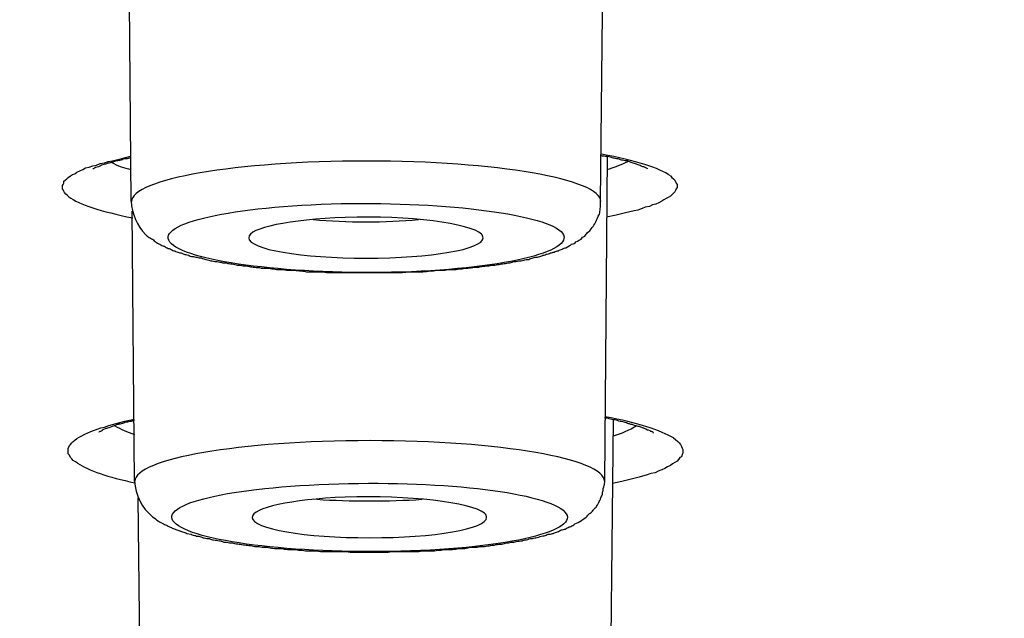
# Model space of a CAD drawing. Units: inches. Extents: x -1105 to 784, y -1219 to 1676.
# Drawn here: x 347 to 355, y 1192 to 1197 of the extents above; entities that cross this region are included whole.
import ezdxf

# ---------------------------------------------------------------- set-up
doc = ezdxf.new("R2010")
doc.units = ezdxf.units.IN
doc.header["$MEASUREMENT"] = 0
doc.layers.add('Layer 1', color=7, linetype='Continuous')

msp = doc.modelspace()

# ---------------------------------------------------------------- linework, layer by layer
at = {"layer": 'Layer 1', "lineweight": 25}
for points in [[(347.9491, 1195.0129), (347.9313, 1197.302)], [(351.7965, 1195.0129), (351.8202, 1197.3201)], [(347.439, 1195.0485), (347.4272, 1195.0604), (347.4152, 1195.0724), (347.4034, 1195.084), (347.3974, 1195.096), (347.3914, 1195.108), (347.3854, 1195.1138), (347.3854, 1195.1316), (347.3854, 1195.1436), (347.3914, 1195.1497), (347.3974, 1195.1613), (347.3974, 1195.1791), (347.4092, 1195.1853), (347.4212, 1195.1973), (347.433, 1195.2089), (347.451, 1195.2209), (347.4687, 1195.2328), (347.4865, 1195.2387), (347.5045, 1195.2506), (347.5283, 1195.2626), (347.552, 1195.2746), (347.5758, 1195.2862), (347.6056, 1195.2924), (347.6352, 1195.304), (347.6649, 1195.3102), (347.6947, 1195.3221), (347.7304, 1195.3279), (347.7602, 1195.3399), (347.7958, 1195.3457), (347.8731, 1195.3635), (347.9444, 1195.3813)], [(351.8299, 1192.7195), (351.8536, 1195.3777)], [(352.3687, 1195.2209), (352.3804, 1195.2089), (352.3924, 1195.1973), (352.4042, 1195.1853), (352.4102, 1195.1733), (352.4162, 1195.1613), (352.4222, 1195.1497), (352.4222, 1195.1378), (352.4222, 1195.1258), (352.4162, 1195.1138), (352.4102, 1195.1018), (352.4042, 1195.0902), (352.3924, 1195.0782), (352.3864, 1195.0724), (352.3687, 1195.0543), (352.3507, 1195.0427), (352.3329, 1195.0365), (352.3151, 1195.0245), (352.2973, 1195.0129), (352.2734, 1195.0009), (352.2496, 1194.9889), (352.22, 1194.9831), (352.1963, 1194.9712), (352.1605, 1194.9654), (352.1367, 1194.9534), (352.101, 1194.9414), (352.0712, 1194.9356), (351.9999, 1194.9178), (351.9226, 1194.8997), (351.8453, 1194.8819)], [(347.9767, 1192.7195), (347.9587, 1194.9316)], [(347.5103, 1192.8661), (347.4925, 1192.8781), (347.4747, 1192.89), (347.4628, 1192.9017), (347.451, 1192.9136), (347.445, 1192.9314), (347.433, 1192.9434), (347.433, 1192.9554), (347.433, 1192.9674), (347.433, 1192.9851), (347.433, 1192.9909), (347.445, 1193.0087), (347.451, 1193.0207), (347.4628, 1193.0327), (347.4747, 1193.0447), (347.4865, 1193.0563), (347.5045, 1193.0683), (347.5223, 1193.0802), (347.546, 1193.0922), (347.5698, 1193.1038), (347.5936, 1193.1158), (347.6174, 1193.1278), (347.6411, 1193.1336), (347.6709, 1193.1456), (347.7007, 1193.1575), (347.7304, 1193.1633), (347.766, 1193.1753), (347.8255, 1193.1931), (347.8968, 1193.2109), (347.9741, 1193.2287)], [(351.8716, 1190.4122), (351.9014, 1193.2192)], [(352.2269, 1193.1194), (352.2269, 1193.1133)], [(352.3924, 1193.0741), (352.4102, 1193.0624), (352.428, 1193.0447), (352.44, 1193.0327), (352.4519, 1193.0207), (352.4578, 1193.0029), (352.4637, 1192.9909), (352.4697, 1192.979), (352.4697, 1192.9674), (352.4697, 1192.9492), (352.4637, 1192.9376), (352.4578, 1192.9198), (352.446, 1192.9136), (352.434, 1192.8959), (352.4222, 1192.8839), (352.4042, 1192.8719), (352.3864, 1192.8603), (352.3687, 1192.8483), (352.3449, 1192.8363), (352.3211, 1192.8244), (352.2973, 1192.8127), (352.2676, 1192.8008), (352.2438, 1192.7888), (352.2081, 1192.783), (352.1783, 1192.771), (352.113, 1192.7532), (352.0474, 1192.7354), (351.9701, 1192.7173), (351.8928, 1192.6995)], [(348.0302, 1190.4122), (348.0064, 1192.5826)]]:
    msp.add_lwpolyline(points, dxfattribs=at)
for points, knots in [([(245.4999, 1192.5841), (245.4999, 1192.6853), (245.4999, 1192.7804), (245.5059, 1192.8813), (245.5119, 1192.9826), (245.5179, 1193.0835), (245.5356, 1193.179), (245.5534, 1193.3336), (245.5772, 1193.4882), (245.613, 1193.6366), (245.6487, 1193.7912), (245.6962, 1193.94), (245.7498, 1194.0885), (245.8033, 1194.2373), (245.8627, 1194.3861), (245.9282, 1194.5345), (245.9995, 1194.6834), (246.0768, 1194.8318), (246.1601, 1194.9748), (246.2909, 1195.2067), (246.4336, 1195.4325), (246.5942, 1195.6408), (246.7666, 1195.8665), (246.945, 1196.0807), (247.1411, 1196.2948), (247.2542, 1196.4197), (247.373, 1196.5445), (247.4979, 1196.6636), (247.6287, 1196.7884), (247.7538, 1196.9133), (247.8904, 1197.0261), (248.0332, 1197.151), (248.1759, 1197.2759), (248.3185, 1197.3949), (248.4673, 1197.5139), (248.6219, 1197.6326), (248.7765, 1197.7517), (248.937, 1197.8765), (249.1036, 1197.9894), (249.27, 1198.1084), (249.4425, 1198.2333), (249.6209, 1198.3462), (249.7933, 1198.4652), (249.9777, 1198.5781), (250.1621, 1198.6971), (250.3523, 1198.81), (250.5484, 1198.9349), (250.7448, 1199.0481), (250.9469, 1199.161), (251.0778, 1199.2383), (251.2086, 1199.3094), (251.3395, 1199.3809), (251.7438, 1199.607), (252.1421, 1199.815), (252.5524, 1200.0172), (252.9925, 1200.2313), (253.4326, 1200.4393), (253.8726, 1200.6418), (254.3483, 1200.8498), (254.8241, 1201.0577), (255.3057, 1201.2541), (255.8171, 1201.462), (256.3285, 1201.6646), (256.8459, 1201.8547), (257.1371, 1201.9676), (257.4286, 1202.0747), (257.72, 1202.1818), (258.0232, 1202.2888), (258.3325, 1202.3959), (258.6357, 1202.503), (258.9509, 1202.61), (259.2602, 1202.7171), (259.5752, 1202.8238), (259.9024, 1202.9309), (260.2234, 1203.0321), (260.5504, 1203.1392), (260.8834, 1203.2463), (261.2164, 1203.3472), (261.5554, 1203.4484), (261.9004, 1203.5555), (262.2392, 1203.6564), (262.5902, 1203.7577), (262.9409, 1203.8647), (263.2977, 1203.9656), (263.6485, 1204.0669), (264.0172, 1204.1678), (264.38, 1204.269), (264.7486, 1204.3699), (265.1173, 1204.4712), (265.4919, 1204.5721), (265.8666, 1204.6672), (266.2532, 1204.7684), (266.6337, 1204.8697), (267.0202, 1204.9648), (267.4128, 1205.0657), (267.8051, 1205.1608), (268.1976, 1205.2559), (268.6019, 1205.3571), (269.0005, 1205.4522), (269.4108, 1205.5473), (269.8211, 1205.6424), (270.2314, 1205.7379), (270.6417, 1205.833), (271.0638, 1205.9281), (271.4861, 1206.0173), (271.9082, 1206.1124), (272.3363, 1206.2075), (272.7703, 1206.2968), (273.1986, 1206.3919), (273.6387, 1206.4812), (274.0786, 1206.5701), (274.5186, 1206.6652), (274.9647, 1206.7545), (275.4166, 1206.8438), (275.8626, 1206.933), (276.3205, 1207.0223), (276.7783, 1207.1112), (277.2362, 1207.2005), (277.7, 1207.2898), (278.1639, 1207.3729), (278.6277, 1207.4622), (279.1033, 1207.5453), (279.5792, 1207.6346), (280.0548, 1207.7177), (280.5364, 1207.8012), (281.0182, 1207.8905), (281.4999, 1207.9736), (281.9875, 1208.0567), (282.4811, 1208.1402), (282.9687, 1208.2233), (283.4681, 1208.3006), (283.9677, 1208.3837), (284.4671, 1208.461), (284.9725, 1208.5445), (285.4781, 1208.6276), (285.9835, 1208.7049), (286.5008, 1208.7822), (287.0122, 1208.8657), (287.5296, 1208.943), (288.0528, 1209.0142), (288.5702, 1209.0976), (289.0935, 1209.1688), (289.6227, 1209.2461), (290.1519, 1209.3234), (290.687, 1209.4007), (291.2224, 1209.4722), (291.7575, 1209.5433), (292.2927, 1209.6206), (292.8338, 1209.6921), (293.3808, 1209.7636), (293.9219, 1209.8348), (294.4751, 1209.9063), (295.028, 1209.9774), (295.5751, 1210.0489), (296.1341, 1210.1142), (296.687, 1210.1857), (297.2519, 1210.2511), (297.8111, 1210.3226), (298.3758, 1210.3879), (298.9407, 1210.4532), (299.5116, 1210.5247), (300.0825, 1210.5842), (300.6534, 1210.6496), (301.2302, 1210.7149), (301.8071, 1210.7802), (302.3838, 1210.8456), (302.9665, 1210.9051), (303.5494, 1210.9708), (304.1381, 1211.0299), (304.7268, 1211.0895), (305.3154, 1211.149), (305.9041, 1211.2085), (306.4988, 1211.268), (307.0933, 1211.3276), (307.688, 1211.3867), (308.2887, 1211.4404), (308.8892, 1211.5), (309.4898, 1211.5595), (310.0963, 1211.6128), (310.703, 1211.6662), (311.3095, 1211.7199), (311.9219, 1211.7733), (312.5284, 1211.827), (313.1409, 1211.8803), (313.7593, 1211.934), (314.3778, 1211.9874), (314.9902, 1212.0349), (315.6147, 1212.0825), (316.2331, 1212.1362), (316.8574, 1212.1837), (317.4818, 1212.2313), (318.1121, 1212.2788), (318.7365, 1212.3264), (319.367, 1212.3739), (319.9972, 1212.4215), (320.6275, 1212.4632), (321.2639, 1212.5108), (321.9001, 1212.5525), (322.5364, 1212.5939), (323.1726, 1212.6356), (323.8148, 1212.6831), (324.4571, 1212.7249), (325.0993, 1212.7605), (325.7415, 1212.808), (326.3837, 1212.8436), (327.0318, 1212.8853), (327.68, 1212.9209), (328.3282, 1212.9568), (328.9764, 1212.9924), (329.6305, 1213.0279), (330.2787, 1213.0639), (330.9327, 1213.0994), (331.5929, 1213.135), (332.2409, 1213.1709), (332.9009, 1213.2065), (333.5611, 1213.2363), (334.2151, 1213.266), (334.8752, 1213.2958), (335.5412, 1213.3314), (336.2014, 1213.3611), (336.8614, 1213.3847), (337.5274, 1213.4145), (338.1934, 1213.4442), (338.8594, 1213.474), (339.5254, 1213.498), (340.1914, 1213.5215), (340.8574, 1213.5513), (341.5294, 1213.5753), (342.1954, 1213.5989), (342.8673, 1213.6228), (343.5392, 1213.6464), (344.2111, 1213.6642), (344.8831, 1213.6881), (345.5611, 1213.7059), (346.2329, 1213.7237), (346.9049, 1213.7477), (347.5829, 1213.7654), (348.2607, 1213.7832), (348.9387, 1213.801), (349.6106, 1213.8188), (350.2884, 1213.8308), (350.9664, 1213.8486), (351.6502, 1213.8667), (352.3282, 1213.8783), (353.006, 1213.8903), (353.684, 1213.9023), (354.3677, 1213.9143), (355.0457, 1213.9259), (355.7295, 1213.9378), (356.4073, 1213.9498), (357.0913, 1213.9556), (357.7751, 1213.9676), (358.4588, 1213.9734), (359.1368, 1213.9796), (359.8206, 1213.9854), (360.5046, 1213.9916), (361.1884, 1213.9974), (361.8721, 1214.0032), (362.5559, 1214.0032), (363.2399, 1214.0093), (363.9237, 1214.0093), (364.6016, 1214.0093), (365.2914, 1214.0151), (365.9752, 1214.0151), (366.6532, 1214.0151), (367.343, 1214.0151), (368.0267, 1214.0093), (368.7047, 1214.0093), (369.3945, 1214.0093), (370.0723, 1214.0032), (370.7563, 1213.9974), (371.446, 1213.9916), (372.1238, 1213.9854), (372.8078, 1213.9854), (373.4916, 1213.9734), (374.1754, 1213.9676), (374.8533, 1213.9556), (375.5371, 1213.9498), (376.2151, 1213.9378), (376.8989, 1213.932), (377.5827, 1213.9201), (378.2606, 1213.9081), (378.9384, 1213.8961), (379.6224, 1213.8845), (380.3002, 1213.8667), (380.9782, 1213.8547), (381.656, 1213.8369), (382.334, 1213.825), (383.0118, 1213.8072), (383.6897, 1213.7894), (384.3677, 1213.7713), (385.0395, 1213.7535), (385.7175, 1213.7357), (386.3895, 1213.7179), (387.0613, 1213.6939), (387.7393, 1213.6704), (388.4113, 1213.6526), (389.0773, 1213.6286), (389.7492, 1213.605), (390.4211, 1213.5811), (391.093, 1213.5575), (391.759, 1213.5335), (392.425, 1213.5038), (393.091, 1213.4802), (393.763, 1213.4504), (394.423, 1213.4265), (395.089, 1213.3967), (395.7491, 1213.3669), (396.4151, 1213.3372), (397.0753, 1213.3074), (397.7353, 1213.278), (398.3953, 1213.2421), (399.0495, 1213.2123), (399.7095, 1213.1826), (400.3635, 1213.147), (401.0237, 1213.1114), (401.6717, 1213.0755), (402.3259, 1213.0399), (402.98, 1213.0044), (403.6282, 1212.9688), (404.2764, 1212.9329), (404.9304, 1212.8973), (405.5727, 1212.8555), (406.2149, 1212.8142), (406.8631, 1212.7724), (407.5053, 1212.7369), (408.1476, 1212.6951), (408.7838, 1212.6534), (409.426, 1212.6116), (410.0563, 1212.5641), (410.6985, 1212.5227), (411.3289, 1212.4752), (411.9652, 1212.4334), (412.5954, 1212.3859), (413.2259, 1212.3442), (413.8501, 1212.2966), (414.4805, 1212.2433), (415.1048, 1212.2015), (415.7293, 1212.1482), (416.3537, 1212.1003), (416.972, 1212.0469), (417.5904, 1211.9994), (418.2089, 1211.9518), (418.8213, 1211.8981), (419.4338, 1211.8447), (420.0465, 1211.7914), (420.6589, 1211.7377), (421.2654, 1211.6843), (421.8779, 1211.6306), (422.4785, 1211.5711), (423.079, 1211.5177), (423.6857, 1211.4582)], [0, 0, 0, 0, 1, 1, 1, 2, 2, 2, 3, 3, 3, 4, 4, 4, 5, 5, 5, 6, 6, 6, 7, 7, 7, 8, 8, 8, 9, 9, 9, 10, 10, 10, 11, 11, 11, 12, 12, 12, 13, 13, 13, 14, 14, 14, 15, 15, 15, 16, 16, 16, 17, 17, 17, 18, 18, 18, 19, 19, 19, 20, 20, 20, 21, 21, 21, 22, 22, 22, 23, 23, 23, 24, 24, 24, 25, 25, 25, 26, 26, 26, 27, 27, 27, 28, 28, 28, 29, 29, 29, 30, 30, 30, 31, 31, 31, 32, 32, 32, 33, 33, 33, 34, 34, 34, 35, 35, 35, 36, 36, 36, 37, 37, 37, 38, 38, 38, 39, 39, 39, 40, 40, 40, 41, 41, 41, 42, 42, 42, 43, 43, 43, 44, 44, 44, 45, 45, 45, 46, 46, 46, 47, 47, 47, 48, 48, 48, 49, 49, 49, 50, 50, 50, 51, 51, 51, 52, 52, 52, 53, 53, 53, 54, 54, 54, 55, 55, 55, 56, 56, 56, 57, 57, 57, 58, 58, 58, 59, 59, 59, 60, 60, 60, 61, 61, 61, 62, 62, 62, 63, 63, 63, 64, 64, 64, 65, 65, 65, 66, 66, 66, 67, 67, 67, 68, 68, 68, 69, 69, 69, 70, 70, 70, 71, 71, 71, 72, 72, 72, 73, 73, 73, 74, 74, 74, 75, 75, 75, 76, 76, 76, 77, 77, 77, 78, 78, 78, 79, 79, 79, 80, 80, 80, 81, 81, 81, 82, 82, 82, 83, 83, 83, 84, 84, 84, 85, 85, 85, 86, 86, 86, 87, 87, 87, 88, 88, 88, 89, 89, 89, 90, 90, 90, 91, 91, 91, 92, 92, 92, 93, 93, 93, 94, 94, 94, 95, 95, 95, 96, 96, 96, 97, 97, 97, 98, 98, 98, 99, 99, 99, 100, 100, 100, 101, 101, 101, 102, 102, 102, 103, 103, 103, 104, 104, 104, 105, 105, 105, 106, 106, 106, 107, 107, 107, 108, 108, 108, 109, 109, 109, 110, 110, 110, 111, 111, 111, 112, 112, 112, 113, 113, 113, 114, 114, 114, 115, 115, 115, 116, 116, 116, 117, 117, 117, 117]), ([(486.6456, 1192.5855), (486.8478, 1204.1514), (433.0324, 1213.5528), (366.4439, 1213.5883), (299.8495, 1213.6239), (245.707, 1204.2763), (245.4988, 1192.7162), (245.4988, 1192.6745), (245.4988, 1192.6269), (245.4988, 1192.5855)], [0, 0, 0, 0, 1, 1, 1, 2, 2, 2, 3, 3, 3, 3]), ([(308.7264, 1161.9466), (366.7044, 1156.4462), (439.3701, 1160.1508), (471.0469, 1170.2181), (502.7118, 1180.2854), (481.3936, 1192.9038), (423.4216, 1198.4042), (365.4437, 1203.905), (292.7779, 1200.2001), (261.1012, 1190.1328), (229.4304, 1180.0655), (250.7544, 1167.447), (308.7264, 1161.9466)], [0, 0, 0, 0, 1, 1, 1, 2, 2, 2, 3, 3, 3, 4, 4, 4, 4]), ([(486.4364, 1180.8447), (486.6385, 1192.3925), (432.9122, 1201.776), (366.4427, 1201.8116), (299.9673, 1201.8475), (245.9138, 1192.5173), (245.7059, 1180.9754), (245.7059, 1180.9754), (245.7059, 1180.8447), (245.7059, 1180.8447)], [0, 0, 0, 0, 1, 1, 1, 2, 2, 2, 3, 3, 3, 3]), ([(347.9433, 1195.3671), (347.9315, 1195.3671), (347.9195, 1195.361), (347.9075, 1195.361), (347.8898, 1195.361), (347.878, 1195.3552), (347.866, 1195.3494), (347.8542, 1195.3494), (347.8362, 1195.3432), (347.8302, 1195.3432), (347.8184, 1195.3432), (347.8065, 1195.3374), (347.7947, 1195.3312), (347.7827, 1195.3312), (347.7709, 1195.3254), (347.7589, 1195.3254), (347.7529, 1195.3196), (347.7411, 1195.3196), (347.7292, 1195.3134), (347.7233, 1195.3134), (347.7114, 1195.3076), (347.7054, 1195.3076), (347.6936, 1195.3014), (347.6876, 1195.3014), (347.6816, 1195.2956), (347.6756, 1195.2956), (347.6698, 1195.2898), (347.6578, 1195.2898), (347.64, 1195.2779), (347.64, 1195.2779), (347.6341, 1195.2779)], [0, 0, 0, 0, 1, 1, 1, 2, 2, 2, 3, 3, 3, 4, 4, 4, 5, 5, 5, 6, 6, 6, 7, 7, 7, 8, 8, 8, 9, 9, 9, 10, 10, 10, 10]), ([(352.1832, 1195.2779), (352.1652, 1195.2898), (352.1534, 1195.2898), (352.1534, 1195.2956), (352.1474, 1195.2956), (352.1355, 1195.2956), (352.1297, 1195.3014), (352.1237, 1195.3076), (352.1177, 1195.3076), (352.1117, 1195.3076), (352.0999, 1195.3134), (352.0939, 1195.3134), (352.0821, 1195.3196), (352.0701, 1195.3254), (352.0582, 1195.3254), (352.0464, 1195.3312), (352.0404, 1195.3312), (352.0286, 1195.3374), (352.0166, 1195.3432), (352.0048, 1195.3432), (351.9928, 1195.3432), (351.975, 1195.3494), (351.9691, 1195.3494), (351.9513, 1195.3552), (351.9393, 1195.361), (351.9215, 1195.361), (351.9095, 1195.3671), (351.8977, 1195.3671), (351.8798, 1195.3729), (351.868, 1195.3788), (351.8502, 1195.3788), (351.8322, 1195.3788), (351.8144, 1195.3849), (351.8025, 1195.3849)], [0, 0, 0, 0, 1, 1, 1, 2, 2, 2, 3, 3, 3, 4, 4, 4, 5, 5, 5, 6, 6, 6, 7, 7, 7, 8, 8, 8, 9, 9, 9, 10, 10, 10, 11, 11, 11, 11]), ([(351.799, 1195.01), (351.799, 1195.194), (350.9367, 1195.3428), (349.8781, 1195.3428), (348.8138, 1195.3428), (347.9516, 1195.194), (347.9516, 1195.01)], [0, 0, 0, 0, 1, 1, 1, 2, 2, 2, 2]), ([(348.0681, 1194.7392), (348.0799, 1194.7331), (348.0859, 1194.7215), (348.0979, 1194.7153), (348.1097, 1194.7095), (348.1217, 1194.7037), (348.1335, 1194.6975), (348.1395, 1194.6855), (348.1514, 1194.6797), (348.1572, 1194.6739), (348.1692, 1194.6677), (348.181, 1194.6619), (348.193, 1194.6558), (348.2048, 1194.65), (348.2108, 1194.6442), (348.2228, 1194.6442), (348.2287, 1194.638), (348.2405, 1194.6322), (348.2525, 1194.6264), (348.2643, 1194.6264), (348.2763, 1194.6202), (348.2821, 1194.6144), (348.2941, 1194.6082), (348.3061, 1194.6082), (348.3119, 1194.6024), (348.3298, 1194.5966), (348.3356, 1194.5966), (348.3476, 1194.5904), (348.3594, 1194.5904), (348.3714, 1194.5846), (348.3834, 1194.5785), (348.3892, 1194.5785), (348.4011, 1194.5727), (348.4189, 1194.5727), (348.4249, 1194.5668), (348.4367, 1194.5607), (348.4547, 1194.5607), (348.4607, 1194.5607), (348.4725, 1194.5549), (348.4902, 1194.5549), (348.4962, 1194.5491), (348.514, 1194.5491), (348.526, 1194.5491), (348.5378, 1194.5429), (348.5498, 1194.5371), (348.5617, 1194.5371), (348.5795, 1194.5309), (348.5913, 1194.5309), (348.6033, 1194.5251), (348.6151, 1194.5251), (348.6331, 1194.5193), (348.6449, 1194.5193), (348.6568, 1194.5193), (348.6746, 1194.5131), (348.6866, 1194.5131), (348.7044, 1194.5073), (348.7164, 1194.5073), (348.7282, 1194.5073), (348.7459, 1194.5012), (348.7579, 1194.5012), (348.7757, 1194.5012), (348.7937, 1194.4953), (348.8055, 1194.4953), (348.8174, 1194.4895), (348.8352, 1194.4895), (348.853, 1194.4895), (348.865, 1194.4834), (348.8828, 1194.4834), (348.9006, 1194.4834), (348.9185, 1194.4776), (348.9303, 1194.4776), (348.9481, 1194.4718), (348.9601, 1194.4718), (348.9779, 1194.4718), (348.9958, 1194.4718), (349.0136, 1194.4656), (349.0314, 1194.4656), (349.0494, 1194.4656), (349.0612, 1194.4656), (349.0789, 1194.4656), (349.0969, 1194.4598), (349.1147, 1194.4598), (349.1325, 1194.4536), (349.1504, 1194.4536), (349.1682, 1194.4536), (349.186, 1194.4536), (349.204, 1194.4536), (349.2218, 1194.4478), (349.2395, 1194.4478), (349.2573, 1194.4478), (349.2753, 1194.4478), (349.2931, 1194.4478), (349.3109, 1194.4478), (349.3288, 1194.442), (349.3466, 1194.442), (349.3644, 1194.442), (349.3824, 1194.4358), (349.3824, 1194.4358), (349.4357, 1194.4358), (349.4357, 1194.4358), (349.4537, 1194.4358), (349.4715, 1194.4358), (349.4952, 1194.4358), (349.513, 1194.4358), (349.531, 1194.4358), (349.5488, 1194.43), (349.5488, 1194.43), (349.6023, 1194.43), (349.6023, 1194.43), (349.6023, 1194.43), (349.6618, 1194.43), (349.6618, 1194.43), (349.6796, 1194.43), (349.6974, 1194.43), (349.7212, 1194.43), (349.7212, 1194.43), (349.7747, 1194.43), (349.7747, 1194.43), (349.7747, 1194.43), (349.8342, 1194.43), (349.8342, 1194.43), (349.8342, 1194.43), (349.8878, 1194.43), (349.8878, 1194.43), (349.8878, 1194.43), (349.9473, 1194.43), (349.9473, 1194.43), (349.9473, 1194.43), (350.0066, 1194.43), (350.0066, 1194.43), (350.0066, 1194.43), (350.0602, 1194.43), (350.0602, 1194.43), (350.0779, 1194.43), (350.0959, 1194.43), (350.1197, 1194.43), (350.1197, 1194.43), (350.1732, 1194.43), (350.1732, 1194.43), (350.191, 1194.43), (350.2088, 1194.4358), (350.2267, 1194.4358), (350.2267, 1194.4358), (350.2861, 1194.4358), (350.2861, 1194.4358), (350.3041, 1194.4358), (350.3218, 1194.4358), (350.3396, 1194.4358), (350.3574, 1194.4358), (350.3814, 1194.442), (350.3991, 1194.442), (350.4169, 1194.442), (350.4347, 1194.442), (350.4527, 1194.4478), (350.4705, 1194.4478), (350.4882, 1194.4478), (350.5062, 1194.4478), (350.524, 1194.4478), (350.5418, 1194.4536), (350.5597, 1194.4536), (350.5775, 1194.4536), (350.5953, 1194.4536), (350.6133, 1194.4536), (350.6251, 1194.4598), (350.6429, 1194.4598), (350.6608, 1194.4598), (350.6786, 1194.4656), (350.6906, 1194.4656), (350.7084, 1194.4656), (350.7262, 1194.4656), (350.7439, 1194.4718), (350.7619, 1194.4718), (350.7797, 1194.4718), (350.7917, 1194.4718), (350.8094, 1194.4776), (350.8272, 1194.4776), (350.845, 1194.4834), (350.857, 1194.4834), (350.8748, 1194.4834), (350.8868, 1194.4834), (350.9045, 1194.4895), (350.9223, 1194.4895), (350.9343, 1194.4895), (350.9521, 1194.4953), (350.9701, 1194.4953), (350.9818, 1194.5012), (350.9938, 1194.5012), (351.0116, 1194.5012), (351.0236, 1194.5073), (351.0414, 1194.5073), (351.0592, 1194.5073), (351.0651, 1194.5131), (351.0829, 1194.5193), (351.0949, 1194.5193), (351.1127, 1194.5193), (351.1247, 1194.5251), (351.1365, 1194.5251), (351.1542, 1194.5251), (351.1662, 1194.5309), (351.178, 1194.5371), (351.19, 1194.5371), (351.2078, 1194.5371), (351.2198, 1194.5429), (351.2316, 1194.5491), (351.2435, 1194.5491), (351.2553, 1194.5549), (351.2673, 1194.5549), (351.2793, 1194.5549), (351.2911, 1194.5607), (351.3031, 1194.5607), (351.3148, 1194.5668), (351.3268, 1194.5727), (351.3386, 1194.5727), (351.3506, 1194.5785), (351.3624, 1194.5785), (351.3744, 1194.5846), (351.3862, 1194.5904), (351.3981, 1194.5904), (351.4041, 1194.5966), (351.4159, 1194.5966), (351.4279, 1194.6024), (351.4397, 1194.6082), (351.4517, 1194.6082), (351.4577, 1194.6144), (351.4695, 1194.6144), (351.4814, 1194.6202), (351.4932, 1194.6264), (351.5052, 1194.6322), (351.511, 1194.6322), (351.529, 1194.6442), (351.5468, 1194.65), (351.5587, 1194.6619), (351.5765, 1194.6619), (351.5825, 1194.6677), (351.5943, 1194.6797), (351.6123, 1194.6855), (351.6181, 1194.6975), (351.6361, 1194.7037), (351.6419, 1194.7153), (351.6538, 1194.7215), (351.6656, 1194.7273), (351.6716, 1194.7392), (351.6836, 1194.7451), (351.6896, 1194.757), (351.7014, 1194.769), (351.7134, 1194.7748), (351.7192, 1194.7868), (351.7311, 1194.8046), (351.7371, 1194.8104), (351.7489, 1194.8285), (351.7609, 1194.8521), (351.7669, 1194.8641), (351.7727, 1194.8819), (351.7787, 1194.8939), (351.7847, 1194.9058), (351.7907, 1194.9174), (351.7907, 1194.9356), (351.7907, 1194.9472), (351.7965, 1194.965), (351.7965, 1194.9831), (351.7965, 1194.9948), (351.7965, 1195.0129)], [0, 0, 0, 0, 1, 1, 1, 2, 2, 2, 3, 3, 3, 4, 4, 4, 5, 5, 5, 6, 6, 6, 7, 7, 7, 8, 8, 8, 9, 9, 9, 10, 10, 10, 11, 11, 11, 12, 12, 12, 13, 13, 13, 14, 14, 14, 15, 15, 15, 16, 16, 16, 17, 17, 17, 18, 18, 18, 19, 19, 19, 20, 20, 20, 21, 21, 21, 22, 22, 22, 23, 23, 23, 24, 24, 24, 25, 25, 25, 26, 26, 26, 27, 27, 27, 28, 28, 28, 29, 29, 29, 30, 30, 30, 31, 31, 31, 32, 32, 32, 33, 33, 33, 34, 34, 34, 35, 35, 35, 36, 36, 36, 37, 37, 37, 38, 38, 38, 39, 39, 39, 40, 40, 40, 41, 41, 41, 42, 42, 42, 43, 43, 43, 44, 44, 44, 45, 45, 45, 46, 46, 46, 47, 47, 47, 48, 48, 48, 49, 49, 49, 50, 50, 50, 51, 51, 51, 52, 52, 52, 53, 53, 53, 54, 54, 54, 55, 55, 55, 56, 56, 56, 57, 57, 57, 58, 58, 58, 59, 59, 59, 60, 60, 60, 61, 61, 61, 62, 62, 62, 63, 63, 63, 64, 64, 64, 65, 65, 65, 66, 66, 66, 67, 67, 67, 68, 68, 68, 69, 69, 69, 70, 70, 70, 71, 71, 71, 72, 72, 72, 73, 73, 73, 74, 74, 74, 75, 75, 75, 76, 76, 76, 77, 77, 77, 78, 78, 78, 79, 79, 79, 80, 80, 80, 81, 81, 81, 82, 82, 82, 83, 83, 83, 84, 84, 84, 85, 85, 85, 86, 86, 86, 87, 87, 87, 87]), ([(351.4718, 1194.7661), (351.3114, 1194.9145), (350.4668, 1195.0158), (349.5869, 1194.9919), (348.7067, 1194.9621), (348.118, 1194.8195), (348.2786, 1194.6648), (348.4393, 1194.5102), (349.2836, 1194.4093), (350.1636, 1194.4329), (351.0437, 1194.4627), (351.6264, 1194.6115), (351.4718, 1194.7661)], [0, 0, 0, 0, 1, 1, 1, 2, 2, 2, 3, 3, 3, 4, 4, 4, 4]), ([(350.8212, 1194.7432), (350.7262, 1194.8325), (350.2266, 1194.8979), (349.7034, 1194.8801), (349.2455, 1194.8623), (348.9125, 1194.797), (348.9125, 1194.7138)], [0, 0, 0, 0, 1, 1, 1, 2, 2, 2, 2]), ([(348.9125, 1194.7138), (348.9125, 1194.6184), (349.3466, 1194.5472), (349.8758, 1194.5472), (350.4049, 1194.5472), (350.8332, 1194.6184), (350.8332, 1194.7138)], [0, 0, 0, 0, 1, 1, 1, 2, 2, 2, 2]), ([(347.9752, 1193.2203), (347.9634, 1193.2145), (347.9515, 1193.2087), (347.9397, 1193.2087), (347.9217, 1193.2025), (347.9159, 1193.2025), (347.9039, 1193.2025), (347.8921, 1193.1967), (347.8801, 1193.1906), (347.8683, 1193.1906), (347.8564, 1193.1848), (347.8444, 1193.1848), (347.8326, 1193.1848), (347.8266, 1193.179), (347.8148, 1193.1728), (347.8088, 1193.1728), (347.7968, 1193.167), (347.791, 1193.167), (347.7791, 1193.1608), (347.7731, 1193.1608), (347.7613, 1193.155), (347.7553, 1193.155), (347.7493, 1193.1492), (347.7433, 1193.1492), (347.7375, 1193.1492), (347.7137, 1193.1372), (347.7077, 1193.1372), (347.7077, 1193.1314), (347.6898, 1193.1252), (347.6898, 1193.1252), (347.684, 1193.1194)], [0, 0, 0, 0, 1, 1, 1, 2, 2, 2, 3, 3, 3, 4, 4, 4, 5, 5, 5, 6, 6, 6, 7, 7, 7, 8, 8, 8, 9, 9, 9, 10, 10, 10, 10]), ([(352.2269, 1193.1194), (352.2151, 1193.1252), (352.2091, 1193.1252), (352.2032, 1193.1314), (352.1914, 1193.1372), (352.1854, 1193.1372), (352.1794, 1193.1372), (352.1616, 1193.1492), (352.1496, 1193.155), (352.1438, 1193.155), (352.1318, 1193.1608), (352.12, 1193.167), (352.114, 1193.167), (352.1021, 1193.167), (352.0903, 1193.1728), (352.0783, 1193.1728), (352.0665, 1193.179), (352.0545, 1193.1848), (352.0427, 1193.1848), (352.0308, 1193.1906), (352.019, 1193.1906), (352.007, 1193.1967), (351.9952, 1193.2025), (351.9832, 1193.2025), (351.9654, 1193.2087), (351.9534, 1193.2087), (351.9357, 1193.2145), (351.9237, 1193.2203), (351.9119, 1193.2203), (351.8939, 1193.2265), (351.8761, 1193.2265), (351.8643, 1193.2323), (351.8464, 1193.2381), (351.8286, 1193.2381)], [0, 0, 0, 0, 1, 1, 1, 2, 2, 2, 3, 3, 3, 4, 4, 4, 5, 5, 5, 6, 6, 6, 7, 7, 7, 8, 8, 8, 9, 9, 9, 10, 10, 10, 11, 11, 11, 11]), ([(351.8275, 1192.7187), (351.8275, 1192.9028), (350.9652, 1193.0516), (349.9066, 1193.0516), (348.8423, 1193.0516), (347.9801, 1192.9028), (347.9801, 1192.7187)], [0, 0, 0, 0, 1, 1, 1, 2, 2, 2, 2]), ([(348.1253, 1192.428), (348.1431, 1192.4164), (348.1551, 1192.4044), (348.1729, 1192.3925), (348.1848, 1192.3866), (348.2026, 1192.3747), (348.2144, 1192.3689), (348.2264, 1192.3627), (348.2382, 1192.3569), (348.2442, 1192.3569), (348.2561, 1192.3449), (348.2679, 1192.3449), (348.2799, 1192.3391), (348.2859, 1192.3329), (348.2977, 1192.3271), (348.3097, 1192.3271), (348.3155, 1192.3213), (348.3275, 1192.3213), (348.3394, 1192.3151), (348.3512, 1192.3093), (348.3572, 1192.3093), (348.369, 1192.3032), (348.387, 1192.3032), (348.3928, 1192.2974), (348.4048, 1192.2916), (348.4048, 1192.2916), (348.4405, 1192.2854), (348.4405, 1192.2854), (348.4523, 1192.2796), (348.4643, 1192.2734), (348.4761, 1192.2734), (348.4881, 1192.2676), (348.4999, 1192.2676), (348.5118, 1192.2676), (348.5236, 1192.2618), (348.5356, 1192.2556), (348.5474, 1192.2556), (348.5654, 1192.2498), (348.5712, 1192.2498), (348.5891, 1192.2498), (348.6009, 1192.244), (348.6129, 1192.2378), (348.6247, 1192.2378), (348.6427, 1192.2378), (348.6545, 1192.232), (348.6724, 1192.232), (348.6782, 1192.232), (348.6962, 1192.2259), (348.708, 1192.2201), (348.7258, 1192.2201), (348.7378, 1192.2201), (348.7556, 1192.2142), (348.7675, 1192.2142), (348.7853, 1192.2142), (348.7973, 1192.2081), (348.8151, 1192.2081), (348.8329, 1192.2023), (348.8448, 1192.2023), (348.8566, 1192.2023), (348.8746, 1192.1961), (348.8924, 1192.1961), (348.9042, 1192.1961), (348.9221, 1192.1903), (348.9399, 1192.1903), (348.9577, 1192.1845), (348.9697, 1192.1845), (348.9875, 1192.1845), (348.9995, 1192.1845), (349.0172, 1192.1783), (349.035, 1192.1783), (349.053, 1192.1783), (349.0708, 1192.1783), (349.0886, 1192.1725), (349.1005, 1192.1725), (349.1183, 1192.1667), (349.1361, 1192.1667), (349.1541, 1192.1667), (349.1719, 1192.1667), (349.1896, 1192.1667), (349.2076, 1192.1605), (349.2254, 1192.1605), (349.2432, 1192.1605), (349.2611, 1192.1605), (349.2789, 1192.1605), (349.2967, 1192.1605), (349.3145, 1192.1547), (349.3325, 1192.1547), (349.3502, 1192.1547), (349.368, 1192.1486), (349.386, 1192.1486), (349.4038, 1192.1486), (349.4216, 1192.1486), (349.4395, 1192.1486), (349.4573, 1192.1486), (349.4751, 1192.1486), (349.4931, 1192.1428), (349.5168, 1192.1428), (349.5168, 1192.1428), (349.5702, 1192.1428), (349.5702, 1192.1428), (349.5881, 1192.1428), (349.6059, 1192.1428), (349.6237, 1192.1428), (349.6237, 1192.1428), (349.6832, 1192.1428), (349.6832, 1192.1428), (349.701, 1192.1428), (349.7248, 1192.1428), (349.7428, 1192.1369), (349.7428, 1192.1369), (349.7963, 1192.1369), (349.7963, 1192.1369), (349.7963, 1192.1369), (349.8556, 1192.1369), (349.8556, 1192.1369), (349.8556, 1192.1369), (349.9092, 1192.1369), (349.9092, 1192.1369), (349.9092, 1192.1369), (349.9687, 1192.1369), (349.9687, 1192.1369), (349.9687, 1192.1369), (350.0282, 1192.1369), (350.0282, 1192.1369), (350.046, 1192.1369), (350.0638, 1192.1369), (350.0817, 1192.1428), (350.0817, 1192.1428), (350.1411, 1192.1428), (350.1411, 1192.1428), (350.1411, 1192.1428), (350.1946, 1192.1428), (350.1946, 1192.1428), (350.2124, 1192.1428), (350.2304, 1192.1428), (350.2482, 1192.1428), (350.2482, 1192.1428), (350.3077, 1192.1428), (350.3077, 1192.1428), (350.3255, 1192.1486), (350.3432, 1192.1486), (350.3612, 1192.1486), (350.385, 1192.1486), (350.4028, 1192.1486), (350.4206, 1192.1486), (350.4385, 1192.1486), (350.4563, 1192.1547), (350.4741, 1192.1547), (350.4921, 1192.1547), (350.5098, 1192.1605), (350.5276, 1192.1605), (350.5454, 1192.1605), (350.5634, 1192.1605), (350.5812, 1192.1605), (350.5989, 1192.1605), (350.6169, 1192.1667), (350.6347, 1192.1667), (350.6525, 1192.1667), (350.6645, 1192.1667), (350.6822, 1192.1667), (350.7, 1192.1725), (350.718, 1192.1725), (350.7298, 1192.1783), (350.7477, 1192.1783), (350.7655, 1192.1783), (350.7833, 1192.1783), (350.8011, 1192.1845), (350.8191, 1192.1845), (350.8309, 1192.1845), (350.8488, 1192.1845), (350.8666, 1192.1903), (350.8844, 1192.1903), (350.8964, 1192.1961), (350.9142, 1192.1961), (350.9261, 1192.1961), (350.9439, 1192.2023), (350.9617, 1192.2023), (350.9737, 1192.2023), (350.9915, 1192.2023), (351.0034, 1192.2081), (351.0212, 1192.2142), (351.033, 1192.2142), (351.051, 1192.2142), (351.0628, 1192.2201), (351.0807, 1192.2201), (351.0925, 1192.2201), (351.1045, 1192.2259), (351.1223, 1192.2259), (351.1341, 1192.232), (351.1521, 1192.232), (351.1639, 1192.2378), (351.1758, 1192.2378), (351.1876, 1192.2378), (351.2056, 1192.244), (351.2174, 1192.2498), (351.2294, 1192.2498), (351.2412, 1192.2498), (351.2531, 1192.2556), (351.2649, 1192.2556), (351.2829, 1192.2618), (351.2947, 1192.2618), (351.3007, 1192.2676), (351.3185, 1192.2676), (351.3305, 1192.2734), (351.3423, 1192.2734), (351.3542, 1192.2796), (351.366, 1192.2854), (351.372, 1192.2854), (351.39, 1192.2854), (351.4018, 1192.2916), (351.4078, 1192.2916), (351.4196, 1192.2974), (351.4315, 1192.3032), (351.4433, 1192.3032), (351.4553, 1192.3093), (351.4613, 1192.3151), (351.4731, 1192.3213), (351.4851, 1192.3213), (351.4969, 1192.3271), (351.5088, 1192.3271), (351.5148, 1192.3329), (351.5266, 1192.3391), (351.5386, 1192.3449), (351.5504, 1192.3449), (351.5564, 1192.3507), (351.5684, 1192.3569), (351.5742, 1192.3627), (351.5802, 1192.3627), (351.5861, 1192.3689), (351.6039, 1192.3747), (351.6217, 1192.3866), (351.6397, 1192.3986), (351.6575, 1192.4102), (351.6753, 1192.4222), (351.6872, 1192.4342), (351.6932, 1192.4462), (351.705, 1192.452), (351.711, 1192.4578), (351.723, 1192.464), (351.7288, 1192.4698), (351.7348, 1192.4817), (351.7408, 1192.4875), (351.7468, 1192.4995), (351.7585, 1192.5053), (351.7645, 1192.5173), (351.7705, 1192.5235), (351.7763, 1192.5351), (351.7823, 1192.5471), (351.7883, 1192.559), (351.7943, 1192.571), (351.7943, 1192.5768), (351.8001, 1192.5888), (351.8061, 1192.6008), (351.8121, 1192.6066), (351.8121, 1192.6186), (351.8121, 1192.6305), (351.8181, 1192.6364), (351.8181, 1192.6483), (351.8181, 1192.6599), (351.8241, 1192.6661), (351.8241, 1192.6781), (351.8241, 1192.6839), (351.8299, 1192.6959), (351.8299, 1192.7075), (351.8299, 1192.7195)], [0, 0, 0, 0, 1, 1, 1, 2, 2, 2, 3, 3, 3, 4, 4, 4, 5, 5, 5, 6, 6, 6, 7, 7, 7, 8, 8, 8, 9, 9, 9, 10, 10, 10, 11, 11, 11, 12, 12, 12, 13, 13, 13, 14, 14, 14, 15, 15, 15, 16, 16, 16, 17, 17, 17, 18, 18, 18, 19, 19, 19, 20, 20, 20, 21, 21, 21, 22, 22, 22, 23, 23, 23, 24, 24, 24, 25, 25, 25, 26, 26, 26, 27, 27, 27, 28, 28, 28, 29, 29, 29, 30, 30, 30, 31, 31, 31, 32, 32, 32, 33, 33, 33, 34, 34, 34, 35, 35, 35, 36, 36, 36, 37, 37, 37, 38, 38, 38, 39, 39, 39, 40, 40, 40, 41, 41, 41, 42, 42, 42, 43, 43, 43, 44, 44, 44, 45, 45, 45, 46, 46, 46, 47, 47, 47, 48, 48, 48, 49, 49, 49, 50, 50, 50, 51, 51, 51, 52, 52, 52, 53, 53, 53, 54, 54, 54, 55, 55, 55, 56, 56, 56, 57, 57, 57, 58, 58, 58, 59, 59, 59, 60, 60, 60, 61, 61, 61, 62, 62, 62, 63, 63, 63, 64, 64, 64, 65, 65, 65, 66, 66, 66, 67, 67, 67, 68, 68, 68, 69, 69, 69, 70, 70, 70, 71, 71, 71, 72, 72, 72, 73, 73, 73, 74, 74, 74, 75, 75, 75, 76, 76, 76, 77, 77, 77, 78, 78, 78, 79, 79, 79, 80, 80, 80, 81, 81, 81, 82, 82, 82, 83, 83, 83, 84, 84, 84, 85, 85, 85, 86, 86, 86, 87, 87, 87, 88, 88, 88, 88]), ([(351.4885, 1192.4807), (351.3041, 1192.6353), (350.442, 1192.7304), (349.5678, 1192.6948), (348.6937, 1192.665), (348.1288, 1192.5162), (348.3189, 1192.3678), (348.5033, 1192.2132), (349.3657, 1192.1181), (350.2396, 1192.1478), (351.1198, 1192.1776), (351.6729, 1192.3322), (351.4885, 1192.4807)], [0, 0, 0, 0, 1, 1, 1, 2, 2, 2, 3, 3, 3, 4, 4, 4, 4]), ([(350.8439, 1192.4581), (350.7311, 1192.5474), (350.2197, 1192.6066), (349.7023, 1192.5888), (349.2562, 1192.571), (348.9412, 1192.4995), (348.9412, 1192.4226)], [0, 0, 0, 0, 1, 1, 1, 2, 2, 2, 2]), ([(348.9412, 1192.4226), (348.9412, 1192.3271), (349.3753, 1192.256), (349.9045, 1192.256), (350.4336, 1192.256), (350.8619, 1192.3271), (350.8619, 1192.4226)], [0, 0, 0, 0, 1, 1, 1, 2, 2, 2, 2])]:
    msp.add_open_spline(points, degree=3, knots=knots, dxfattribs=at)
for points in [[(352.3687, 1195.2209), (352.2794, 1195.2862), (352.0832, 1195.3457), (351.8037, 1195.3994)], [(347.7861, 1195.3327), (347.8397, 1195.3029), (347.8932, 1195.2851), (347.9467, 1195.2731)], [(351.8476, 1195.2731), (351.9072, 1195.2909), (351.9665, 1195.3149), (352.02, 1195.3385)], [(347.439, 1195.0485), (347.5223, 1194.9889), (347.7007, 1194.9294), (347.9623, 1194.8761)], [(347.9491, 1195.0129), (347.9551, 1194.9116), (347.9968, 1194.8104), (348.0681, 1194.7392)], [(349.4417, 1194.8623), (349.7152, 1194.8387), (350.0304, 1194.8387), (350.3039, 1194.8623)], [(350.8332, 1194.7138), (350.8332, 1194.7255), (350.8272, 1194.7374), (350.8212, 1194.7432)], [(347.8159, 1193.1742), (347.8634, 1193.1445), (347.917, 1193.1205), (347.9765, 1193.1027)], [(352.3924, 1193.0741), (352.2913, 1193.1336), (352.101, 1193.1993), (351.8335, 1193.2468)], [(351.9012, 1193.0908), (351.9665, 1193.1085), (352.032, 1193.1383), (352.0914, 1193.1742)], [(347.5103, 1192.8661), (347.5996, 1192.8066), (347.7602, 1192.7532), (347.9801, 1192.7057)], [(347.9767, 1192.7195), (347.9825, 1192.6066), (348.036, 1192.4995), (348.1253, 1192.428)], [(349.4704, 1192.571), (349.7438, 1192.5532), (350.0591, 1192.5532), (350.3325, 1192.571)], [(350.8619, 1192.4226), (350.8619, 1192.4342), (350.8559, 1192.4462), (350.8439, 1192.4581)]]:
    msp.add_open_spline(points, degree=3, dxfattribs=at)

doc.saveas('drawing.dxf')
